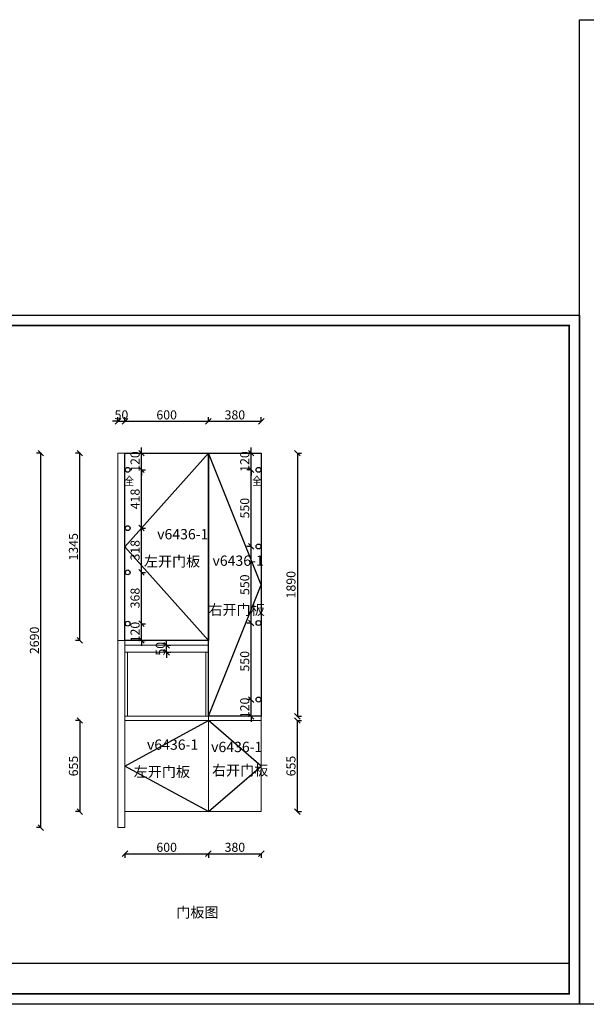
# Model space of a CAD drawing. Units: millimetres. Extents: x 34139 to 51832, y 142625 to 149697.
# Drawn here: x 37222 to 41293, y 142625 to 149697 of the extents above; entities that cross this region are included whole.
import ezdxf
from ezdxf.enums import TextEntityAlignment as Align

# ---------------------------------------------------------------- set-up
doc = ezdxf.new("R2010")
doc.units = ezdxf.units.MM
doc.header["$LTSCALE"] = 5
doc.header["$PDMODE"] = 3
doc.layers.get('Defpoints').update_dxf_attribs({"color": 250})
doc.layers.add('06综合说明层', color=7, linetype='Continuous', lineweight=30)
doc.layers.add('FF-Finish【平面完成尺寸】', color=44, linetype='Continuous', lineweight=0)
for name, color, linetype in [('FF-平面完成尺寸', 44, 'Continuous'), ('kmx', 251, 'Continuous'), ('铰链孔', 7, 'Continuous'), ('铰链提取', 7, 'Continuous')]:
    doc.layers.add(name, color=color, linetype=linetype)
doc.dimstyles.new('ISO-25', dxfattribs={"dimtxt": 65, "dimasz": 40, "dimexe": 30, "dimexo": 5, "dimgap": 5, "dimtad": 1, "dimdec": 0, "dimtxsty": 'Standard', "dimblk": 'OBLIQUE', "dimcen": 2.5, "dimadec": 0, "dimazin": 0, "dimtfac": 1, "dimtdec": 0, "dimtix": 1, "dimtmove": 1, "dimatfit": 3, "dimldrblk": 'OBLIQUE', "dimfxl": 30, "dimfxlon": 1, "dimarcsym": 0})

# ---------------------------------------------------------------- blocks, each defined once
blk = doc.blocks.new('_Oblique')
at = {"color": 0, "linetype": 'ByBlock', "lineweight": -2}
blk.add_line((-0.5, -0.5), (0.5, 0.5), dxfattribs=at)
blk = doc.blocks.new('*D8')
at = {"layer": 'Defpoints', "color": 0, "transparency": 16777216}
for p in [(37654, 146583.7), (38083.3, 146583.7), (38083.3, 145238.7)]:
    blk.add_point(p, dxfattribs=at)
at = {"layer": 'FF-平面完成尺寸', "color": 0, "lineweight": -2, "transparency": 16777216}
for p, q in [((37656, 146583.7), (37624, 146583.7)), ((37654, 145238.7), (37654, 146583.7)), ((37656, 145238.7), (37624, 145238.7))]:
    blk.add_line(p, q, dxfattribs=at)
at = {"layer": 'FF-平面完成尺寸', "color": 0, "lineweight": -2, "transparency": 16777216, "xscale": 40, "yscale": 40, "zscale": 40}
for p, rotation in [((37654, 146583.7), 90), ((37654, 145238.7), 270)]:
    blk.add_blockref('_Oblique', p, dxfattribs=dict(at, rotation=rotation))
at = {"layer": 'FF-平面完成尺寸', "color": 0, "transparency": 16777216, "insert": (37616.5, 145911.2), "char_height": 65, "attachment_point": 5, "rotation": 90}
blk.add_mtext('1345', dxfattribs=at)
blk = doc.blocks.new('*D9')
at = {"layer": 'Defpoints', "color": 0, "transparency": 16777216}
for p in [(38577.9, 146812.8), (37977.9, 146410.3), (38577.9, 146410.3)]:
    blk.add_point(p, dxfattribs=at)
at = {"layer": 'FF-平面完成尺寸', "color": 0, "lineweight": -2, "transparency": 16777216}
for p, q in [((37977.9, 146810.8), (37977.9, 146842.8)), ((38577.9, 146810.8), (38577.9, 146842.8)), ((37977.9, 146812.8), (38577.9, 146812.8))]:
    blk.add_line(p, q, dxfattribs=at)
at = {"layer": 'FF-平面完成尺寸', "color": 0, "lineweight": -2, "transparency": 16777216, "xscale": 40, "yscale": 40, "zscale": 40, "rotation": 180}
blk.add_blockref('_Oblique', (37977.9, 146812.8), dxfattribs=at)
at = {"layer": 'FF-平面完成尺寸', "color": 0, "lineweight": -2, "transparency": 16777216, "xscale": 40, "yscale": 40, "zscale": 40}
blk.add_blockref('_Oblique', (38577.9, 146812.8), dxfattribs=at)
at = {"layer": 'FF-平面完成尺寸', "color": 0, "transparency": 16777216, "insert": (38277.9, 146850.3), "char_height": 65, "attachment_point": 5}
blk.add_mtext('600', dxfattribs=at)
blk = doc.blocks.new('*D10')
at = {"layer": 'Defpoints', "color": 0, "transparency": 16777216}
for p in [(38957.9, 146812.8), (38577.9, 146217.8), (38957.9, 146217.8)]:
    blk.add_point(p, dxfattribs=at)
at = {"layer": 'FF-平面完成尺寸', "color": 0, "lineweight": -2, "transparency": 16777216}
for p, q in [((38577.9, 146810.8), (38577.9, 146842.8)), ((38957.9, 146810.8), (38957.9, 146842.8)), ((38577.9, 146812.8), (38957.9, 146812.8))]:
    blk.add_line(p, q, dxfattribs=at)
at = {"layer": 'FF-平面完成尺寸', "color": 0, "lineweight": -2, "transparency": 16777216, "xscale": 40, "yscale": 40, "zscale": 40, "rotation": 180}
blk.add_blockref('_Oblique', (38577.9, 146812.8), dxfattribs=at)
at = {"layer": 'FF-平面完成尺寸', "color": 0, "lineweight": -2, "transparency": 16777216, "xscale": 40, "yscale": 40, "zscale": 40}
blk.add_blockref('_Oblique', (38957.9, 146812.8), dxfattribs=at)
at = {"layer": 'FF-平面完成尺寸', "color": 0, "transparency": 16777216, "insert": (38767.9, 146850.3), "char_height": 65, "attachment_point": 5}
blk.add_mtext('380', dxfattribs=at)
blk = doc.blocks.new('*D11')
at = {"layer": 'Defpoints', "color": 0, "transparency": 16777216}
for p in [(38767.9, 146583.7), (38767.9, 144693.7), (39216.8, 144693.7)]:
    blk.add_point(p, dxfattribs=at)
at = {"layer": 'FF-平面完成尺寸', "color": 0, "lineweight": -2, "transparency": 16777216}
for p, q in [((39214.8, 146583.7), (39246.8, 146583.7)), ((39216.8, 146583.7), (39216.8, 144693.7)), ((39214.8, 144693.7), (39246.8, 144693.7))]:
    blk.add_line(p, q, dxfattribs=at)
at = {"layer": 'FF-平面完成尺寸', "color": 0, "lineweight": -2, "transparency": 16777216, "xscale": 40, "yscale": 40, "zscale": 40}
for p, rotation in [((39216.8, 146583.7), 90), ((39216.8, 144693.7), 270)]:
    blk.add_blockref('_Oblique', p, dxfattribs=dict(at, rotation=rotation))
at = {"layer": 'FF-平面完成尺寸', "color": 0, "transparency": 16777216, "insert": (39179.3, 145638.7), "char_height": 65, "attachment_point": 5, "rotation": 90}
blk.add_mtext('1890', dxfattribs=at)
blk = doc.blocks.new('*D12')
at = {"layer": 'Defpoints', "color": 0, "transparency": 16777216}
for p in [(38277.9, 144663.7), (37654, 144008.7), (38277.9, 144008.7)]:
    blk.add_point(p, dxfattribs=at)
at = {"layer": 'FF-平面完成尺寸', "color": 0, "lineweight": -2, "transparency": 16777216}
for p, q in [((37656, 144663.7), (37624, 144663.7)), ((37654, 144663.7), (37654, 144008.7)), ((37656, 144008.7), (37624, 144008.7))]:
    blk.add_line(p, q, dxfattribs=at)
at = {"layer": 'FF-平面完成尺寸', "color": 0, "lineweight": -2, "transparency": 16777216, "xscale": 40, "yscale": 40, "zscale": 40}
for p, rotation in [((37654, 144663.7), 90), ((37654, 144008.7), 270)]:
    blk.add_blockref('_Oblique', p, dxfattribs=dict(at, rotation=rotation))
at = {"layer": 'FF-平面完成尺寸', "color": 0, "transparency": 16777216, "insert": (37616.5, 144336.2), "char_height": 65, "attachment_point": 5, "rotation": 90}
blk.add_mtext('655', dxfattribs=at)
blk = doc.blocks.new('*D79')
at = {"layer": 'Defpoints', "color": 0, "transparency": 16777216}
for p in [(38180.4, 145203.7), (38180.4, 145153.7), (38277.9, 145203.7)]:
    blk.add_point(p, dxfattribs=at)
at = {"layer": 'FF-平面完成尺寸', "color": 0, "lineweight": -2, "transparency": 16777216}
for p, q in [((38277.9, 145203.7), (38277.9, 145243.7)), ((38275.9, 145203.7), (38307.9, 145203.7)), ((38275.9, 145153.7), (38307.9, 145153.7)), ((38277.9, 145153.7), (38277.9, 145203.7)), ((38277.9, 145153.7), (38277.9, 145113.7))]:
    blk.add_line(p, q, dxfattribs=at)
at = {"layer": 'FF-平面完成尺寸', "color": 0, "lineweight": -2, "transparency": 16777216, "xscale": 40, "yscale": 40, "zscale": 40}
for p, rotation in [((38277.9, 145203.7), 270), ((38277.9, 145153.7), 90)]:
    blk.add_blockref('_Oblique', p, dxfattribs=dict(at, rotation=rotation))
at = {"layer": 'FF-平面完成尺寸', "color": 0, "transparency": 16777216, "insert": (38240.4, 145178.7), "char_height": 65, "attachment_point": 5, "rotation": 90}
blk.add_mtext('50', dxfattribs=at)
blk = doc.blocks.new('*D13')
at = {"layer": 'Defpoints', "color": 0, "transparency": 16777216}
for p in [(37977.9, 144203.4), (38577.9, 144203.4), (38577.9, 143706.6)]:
    blk.add_point(p, dxfattribs=at)
at = {"layer": 'FF-平面完成尺寸', "color": 0, "lineweight": -2, "transparency": 16777216}
for p, q in [((37977.9, 143708.6), (37977.9, 143676.6)), ((37977.9, 143706.6), (38577.9, 143706.6)), ((38577.9, 143708.6), (38577.9, 143676.6))]:
    blk.add_line(p, q, dxfattribs=at)
at = {"layer": 'FF-平面完成尺寸', "color": 0, "lineweight": -2, "transparency": 16777216, "xscale": 40, "yscale": 40, "zscale": 40, "rotation": 180}
blk.add_blockref('_Oblique', (37977.9, 143706.6), dxfattribs=at)
at = {"layer": 'FF-平面完成尺寸', "color": 0, "lineweight": -2, "transparency": 16777216, "xscale": 40, "yscale": 40, "zscale": 40}
blk.add_blockref('_Oblique', (38577.9, 143706.6), dxfattribs=at)
at = {"layer": 'FF-平面完成尺寸', "color": 0, "transparency": 16777216, "insert": (38277.9, 143744.1), "char_height": 65, "attachment_point": 5}
blk.add_mtext('600', dxfattribs=at)
blk = doc.blocks.new('*D14')
at = {"layer": 'Defpoints', "color": 0, "transparency": 16777216}
for p in [(38577.9, 144203.4), (38957.9, 144203.4), (38957.9, 143706.6)]:
    blk.add_point(p, dxfattribs=at)
at = {"layer": 'FF-平面完成尺寸', "color": 0, "lineweight": -2, "transparency": 16777216}
for p, q in [((38577.9, 143708.6), (38577.9, 143676.6)), ((38577.9, 143706.6), (38957.9, 143706.6)), ((38957.9, 143708.6), (38957.9, 143676.6))]:
    blk.add_line(p, q, dxfattribs=at)
at = {"layer": 'FF-平面完成尺寸', "color": 0, "lineweight": -2, "transparency": 16777216, "xscale": 40, "yscale": 40, "zscale": 40, "rotation": 180}
blk.add_blockref('_Oblique', (38577.9, 143706.6), dxfattribs=at)
at = {"layer": 'FF-平面完成尺寸', "color": 0, "lineweight": -2, "transparency": 16777216, "xscale": 40, "yscale": 40, "zscale": 40}
blk.add_blockref('_Oblique', (38957.9, 143706.6), dxfattribs=at)
at = {"layer": 'FF-平面完成尺寸', "color": 0, "transparency": 16777216, "insert": (38767.9, 143744.1), "char_height": 65, "attachment_point": 5}
blk.add_mtext('380', dxfattribs=at)
blk = doc.blocks.new('*D15')
at = {"layer": 'Defpoints', "color": 0, "transparency": 16777216}
for p in [(37373.8, 146583.7), (37927.9, 146583.7), (37927.9, 143893.7)]:
    blk.add_point(p, dxfattribs=at)
at = {"layer": 'FF-平面完成尺寸', "color": 0, "lineweight": -2, "transparency": 16777216}
for p, q in [((37375.8, 146583.7), (37343.8, 146583.7)), ((37373.8, 143893.7), (37373.8, 146583.7)), ((37375.8, 143893.7), (37343.8, 143893.7))]:
    blk.add_line(p, q, dxfattribs=at)
at = {"layer": 'FF-平面完成尺寸', "color": 0, "lineweight": -2, "transparency": 16777216, "xscale": 40, "yscale": 40, "zscale": 40}
for p, rotation in [((37373.8, 146583.7), 90), ((37373.8, 143893.7), 270)]:
    blk.add_blockref('_Oblique', p, dxfattribs=dict(at, rotation=rotation))
at = {"layer": 'FF-平面完成尺寸', "color": 0, "transparency": 16777216, "insert": (37336.3, 145238.7), "char_height": 65, "attachment_point": 5, "rotation": 90}
blk.add_mtext('2690', dxfattribs=at)
blk = doc.blocks.new('*D58')
at = {"layer": 'Defpoints', "color": 0, "transparency": 16777216}
for p in [(38957.9, 144663.7), (39216.8, 144663.7), (38957.9, 144008.7)]:
    blk.add_point(p, dxfattribs=at)
at = {"layer": 'FF-平面完成尺寸', "color": 0, "lineweight": -2, "transparency": 16777216}
for p, q in [((39214.8, 144663.7), (39246.8, 144663.7)), ((39216.8, 144008.7), (39216.8, 144663.7)), ((39214.8, 144008.7), (39246.8, 144008.7))]:
    blk.add_line(p, q, dxfattribs=at)
at = {"layer": 'FF-平面完成尺寸', "color": 0, "lineweight": -2, "transparency": 16777216, "xscale": 40, "yscale": 40, "zscale": 40}
for p, rotation in [((39216.8, 144663.7), 90), ((39216.8, 144008.7), 270)]:
    blk.add_blockref('_Oblique', p, dxfattribs=dict(at, rotation=rotation))
at = {"layer": 'FF-平面完成尺寸', "color": 0, "transparency": 16777216, "insert": (39179.3, 144336.2), "char_height": 65, "attachment_point": 5, "rotation": 90}
blk.add_mtext('655', dxfattribs=at)
blk = doc.blocks.new('*D59')
at = {"layer": 'Defpoints', "color": 0, "transparency": 16777216}
for p in [(37977.9, 146812.8), (37927.9, 146375.9), (37977.9, 146375.9)]:
    blk.add_point(p, dxfattribs=at)
at = {"layer": 'FF-平面完成尺寸', "color": 0, "lineweight": -2, "transparency": 16777216}
for p, q in [((37927.9, 146810.8), (37927.9, 146842.8)), ((37977.9, 146810.8), (37977.9, 146842.8)), ((37927.9, 146812.8), (37887.9, 146812.8)), ((37927.9, 146812.8), (37977.9, 146812.8)), ((37977.9, 146812.8), (38017.9, 146812.8))]:
    blk.add_line(p, q, dxfattribs=at)
at = {"layer": 'FF-平面完成尺寸', "color": 0, "lineweight": -2, "transparency": 16777216, "xscale": 40, "yscale": 40, "zscale": 40}
blk.add_blockref('_Oblique', (37927.9, 146812.8), dxfattribs=at)
at = {"layer": 'FF-平面完成尺寸', "color": 0, "lineweight": -2, "transparency": 16777216, "xscale": 40, "yscale": 40, "zscale": 40, "rotation": 180}
blk.add_blockref('_Oblique', (37977.9, 146812.8), dxfattribs=at)
at = {"layer": 'FF-平面完成尺寸', "color": 0, "transparency": 16777216, "insert": (37952.9, 146850.3), "char_height": 65, "attachment_point": 5}
blk.add_mtext('50', dxfattribs=at)
blk = doc.blocks.new('全盖铰链DE72', base_point=(37997.9, 146463.7))
at = {"layer": '铰链孔', "color": 1}
blk.add_circle((37997.9, 146463.7), 17.5, dxfattribs=at)
blk = doc.blocks.new('全盖铰链DE78', base_point=(37997.9, 146095.4))
at = {"layer": '铰链孔', "color": 1}
blk.add_circle((37997.9, 146095.4), 17.5, dxfattribs=at)
blk = doc.blocks.new('全盖铰链DE7E', base_point=(37997.9, 145727.1))
at = {"layer": '铰链孔', "color": 1}
blk.add_circle((37997.9, 145727.1), 17.5, dxfattribs=at)
blk = doc.blocks.new('全盖铰链DE84', base_point=(37997.9, 145358.7))
at = {"layer": '铰链孔', "color": 1}
blk.add_circle((37997.9, 145358.7), 17.5, dxfattribs=at)
blk = doc.blocks.new('*D64')
at = {"layer": 'Defpoints', "color": 0, "transparency": 16777216}
for p in [(37997.9, 145358.7), (38096.8, 145358.7), (37997.9, 145238.7)]:
    blk.add_point(p, dxfattribs=at)
at = {"layer": 'FF-平面完成尺寸', "color": 0, "lineweight": -2, "transparency": 16777216}
for p, q in [((38094.8, 145358.7), (38126.8, 145358.7)), ((38096.8, 145358.7), (38096.8, 145398.7)), ((38096.8, 145238.7), (38096.8, 145358.7)), ((38094.8, 145238.7), (38126.8, 145238.7)), ((38096.8, 145238.7), (38096.8, 145198.7))]:
    blk.add_line(p, q, dxfattribs=at)
at = {"layer": 'FF-平面完成尺寸', "color": 0, "lineweight": -2, "transparency": 16777216, "xscale": 40, "yscale": 40, "zscale": 40}
for p, rotation in [((38096.8, 145358.7), 270), ((38096.8, 145238.7), 90)]:
    blk.add_blockref('_Oblique', p, dxfattribs=dict(at, rotation=rotation))
at = {"layer": 'FF-平面完成尺寸', "color": 0, "transparency": 16777216, "insert": (38059.3, 145298.7), "char_height": 65, "attachment_point": 5, "rotation": 90}
blk.add_mtext('120', dxfattribs=at)
blk = doc.blocks.new('*D65')
at = {"layer": 'Defpoints', "color": 0, "transparency": 16777216}
for p in [(37997.9, 145727.1), (38096.8, 145727.1), (37997.9, 145358.7)]:
    blk.add_point(p, dxfattribs=at)
at = {"layer": 'FF-平面完成尺寸', "color": 0, "lineweight": -2, "transparency": 16777216}
for p, q in [((38094.8, 145727.1), (38126.8, 145727.1)), ((38096.8, 145358.7), (38096.8, 145727.1)), ((38094.8, 145358.7), (38126.8, 145358.7))]:
    blk.add_line(p, q, dxfattribs=at)
at = {"layer": 'FF-平面完成尺寸', "color": 0, "lineweight": -2, "transparency": 16777216, "xscale": 40, "yscale": 40, "zscale": 40}
for p, rotation in [((38096.8, 145727.1), 90), ((38096.8, 145358.7), 270)]:
    blk.add_blockref('_Oblique', p, dxfattribs=dict(at, rotation=rotation))
at = {"layer": 'FF-平面完成尺寸', "color": 0, "transparency": 16777216, "insert": (38059.3, 145542.9), "char_height": 65, "attachment_point": 5, "rotation": 90}
blk.add_mtext('368', dxfattribs=at)
blk = doc.blocks.new('*D66')
at = {"layer": 'Defpoints', "color": 0, "transparency": 16777216}
for p in [(37997.9, 146045.4), (38096.8, 146045.4), (37997.9, 145727.1)]:
    blk.add_point(p, dxfattribs=at)
at = {"layer": 'FF-平面完成尺寸', "color": 0, "lineweight": -2, "transparency": 16777216}
for p, q in [((38094.8, 146045.4), (38126.8, 146045.4)), ((38096.8, 145727.1), (38096.8, 146045.4)), ((38094.8, 145727.1), (38126.8, 145727.1))]:
    blk.add_line(p, q, dxfattribs=at)
at = {"layer": 'FF-平面完成尺寸', "color": 0, "lineweight": -2, "transparency": 16777216, "xscale": 40, "yscale": 40, "zscale": 40}
for p, rotation in [((38096.8, 146045.4), 90), ((38096.8, 145727.1), 270)]:
    blk.add_blockref('_Oblique', p, dxfattribs=dict(at, rotation=rotation))
at = {"layer": 'FF-平面完成尺寸', "color": 0, "transparency": 16777216, "insert": (38059.3, 145886.2), "char_height": 65, "attachment_point": 5, "rotation": 90}
blk.add_mtext('318', dxfattribs=at)
blk = doc.blocks.new('*D67')
at = {"layer": 'Defpoints', "color": 0, "transparency": 16777216}
for p in [(37997.9, 146463.7), (38096.8, 146463.7), (37997.9, 146045.4)]:
    blk.add_point(p, dxfattribs=at)
at = {"layer": 'FF-平面完成尺寸', "color": 0, "lineweight": -2, "transparency": 16777216}
for p, q in [((38094.8, 146463.7), (38126.8, 146463.7)), ((38096.8, 146045.4), (38096.8, 146463.7)), ((38094.8, 146045.4), (38126.8, 146045.4))]:
    blk.add_line(p, q, dxfattribs=at)
at = {"layer": 'FF-平面完成尺寸', "color": 0, "lineweight": -2, "transparency": 16777216, "xscale": 40, "yscale": 40, "zscale": 40}
for p, rotation in [((38096.8, 146463.7), 90), ((38096.8, 146045.4), 270)]:
    blk.add_blockref('_Oblique', p, dxfattribs=dict(at, rotation=rotation))
at = {"layer": 'FF-平面完成尺寸', "color": 0, "transparency": 16777216, "insert": (38059.3, 146254.6), "char_height": 65, "attachment_point": 5, "rotation": 90}
blk.add_mtext('418', dxfattribs=at)
blk = doc.blocks.new('*D68')
at = {"layer": 'Defpoints', "color": 0, "transparency": 16777216}
for p in [(37997.9, 146583.7), (38096.8, 146583.7), (37997.9, 146463.7)]:
    blk.add_point(p, dxfattribs=at)
at = {"layer": 'FF-平面完成尺寸', "color": 0, "lineweight": -2, "transparency": 16777216}
for p, q in [((38096.8, 146583.7), (38096.8, 146623.7)), ((38094.8, 146583.7), (38126.8, 146583.7)), ((38096.8, 146463.7), (38096.8, 146583.7)), ((38094.8, 146463.7), (38126.8, 146463.7)), ((38096.8, 146463.7), (38096.8, 146423.7))]:
    blk.add_line(p, q, dxfattribs=at)
at = {"layer": 'FF-平面完成尺寸', "color": 0, "lineweight": -2, "transparency": 16777216, "xscale": 40, "yscale": 40, "zscale": 40}
for p, rotation in [((38096.8, 146583.7), 270), ((38096.8, 146463.7), 90)]:
    blk.add_blockref('_Oblique', p, dxfattribs=dict(at, rotation=rotation))
at = {"layer": 'FF-平面完成尺寸', "color": 0, "transparency": 16777216, "insert": (38059.3, 146523.7), "char_height": 65, "attachment_point": 5, "rotation": 90}
blk.add_mtext('120', dxfattribs=at)
blk = doc.blocks.new('全盖铰链DF94', base_point=(38937.9, 146463.7))
at = {"layer": '铰链孔', "color": 1}
blk.add_circle((38937.9, 146463.7), 17.5, dxfattribs=at)
blk = doc.blocks.new('全盖铰链DF9A', base_point=(38937.9, 145913.7))
at = {"layer": '铰链孔', "color": 1}
blk.add_circle((38937.9, 145913.7), 17.5, dxfattribs=at)
blk = doc.blocks.new('全盖铰链DFA0', base_point=(38937.9, 145363.7))
at = {"layer": '铰链孔', "color": 1}
blk.add_circle((38937.9, 145363.7), 17.5, dxfattribs=at)
blk = doc.blocks.new('全盖铰链DFA6', base_point=(38937.9, 144813.7))
at = {"layer": '铰链孔', "color": 1}
blk.add_circle((38937.9, 144813.7), 17.5, dxfattribs=at)
blk = doc.blocks.new('*D73')
at = {"layer": 'Defpoints', "color": 0, "transparency": 16777216}
for p in [(38884.7, 144813.7), (38937.9, 144813.7), (38937.9, 144693.7)]:
    blk.add_point(p, dxfattribs=at)
at = {"layer": 'FF-平面完成尺寸', "color": 0, "lineweight": -2, "transparency": 16777216}
for p, q in [((38884.7, 144813.7), (38884.7, 144853.7)), ((38886.7, 144813.7), (38854.7, 144813.7)), ((38884.7, 144693.7), (38884.7, 144813.7)), ((38886.7, 144693.7), (38854.7, 144693.7)), ((38884.7, 144693.7), (38884.7, 144653.7))]:
    blk.add_line(p, q, dxfattribs=at)
at = {"layer": 'FF-平面完成尺寸', "color": 0, "lineweight": -2, "transparency": 16777216, "xscale": 40, "yscale": 40, "zscale": 40}
for p, rotation in [((38884.7, 144813.7), 270), ((38884.7, 144693.7), 90)]:
    blk.add_blockref('_Oblique', p, dxfattribs=dict(at, rotation=rotation))
at = {"layer": 'FF-平面完成尺寸', "color": 0, "transparency": 16777216, "insert": (38847.2, 144753.7), "char_height": 65, "attachment_point": 5, "rotation": 90}
blk.add_mtext('120', dxfattribs=at)
blk = doc.blocks.new('*D74')
at = {"layer": 'Defpoints', "color": 0, "transparency": 16777216}
for p in [(38884.7, 145363.7), (38937.9, 145363.7), (38937.9, 144813.7)]:
    blk.add_point(p, dxfattribs=at)
at = {"layer": 'FF-平面完成尺寸', "color": 0, "lineweight": -2, "transparency": 16777216}
for p, q in [((38886.7, 145363.7), (38854.7, 145363.7)), ((38884.7, 144813.7), (38884.7, 145363.7)), ((38886.7, 144813.7), (38854.7, 144813.7))]:
    blk.add_line(p, q, dxfattribs=at)
at = {"layer": 'FF-平面完成尺寸', "color": 0, "lineweight": -2, "transparency": 16777216, "xscale": 40, "yscale": 40, "zscale": 40}
for p, rotation in [((38884.7, 145363.7), 90), ((38884.7, 144813.7), 270)]:
    blk.add_blockref('_Oblique', p, dxfattribs=dict(at, rotation=rotation))
at = {"layer": 'FF-平面完成尺寸', "color": 0, "transparency": 16777216, "insert": (38847.2, 145088.7), "char_height": 65, "attachment_point": 5, "rotation": 90}
blk.add_mtext('550', dxfattribs=at)
blk = doc.blocks.new('*D75')
at = {"layer": 'Defpoints', "color": 0, "transparency": 16777216}
for p in [(38884.7, 145913.7), (38937.9, 145913.7), (38937.9, 145363.7)]:
    blk.add_point(p, dxfattribs=at)
at = {"layer": 'FF-平面完成尺寸', "color": 0, "lineweight": -2, "transparency": 16777216}
for p, q in [((38886.7, 145913.7), (38854.7, 145913.7)), ((38884.7, 145363.7), (38884.7, 145913.7)), ((38886.7, 145363.7), (38854.7, 145363.7))]:
    blk.add_line(p, q, dxfattribs=at)
at = {"layer": 'FF-平面完成尺寸', "color": 0, "lineweight": -2, "transparency": 16777216, "xscale": 40, "yscale": 40, "zscale": 40}
for p, rotation in [((38884.7, 145913.7), 90), ((38884.7, 145363.7), 270)]:
    blk.add_blockref('_Oblique', p, dxfattribs=dict(at, rotation=rotation))
at = {"layer": 'FF-平面完成尺寸', "color": 0, "transparency": 16777216, "insert": (38847.2, 145638.7), "char_height": 65, "attachment_point": 5, "rotation": 90}
blk.add_mtext('550', dxfattribs=at)
blk = doc.blocks.new('*D76')
at = {"layer": 'Defpoints', "color": 0, "transparency": 16777216}
for p in [(38884.7, 146463.7), (38937.9, 146463.7), (38937.9, 145913.7)]:
    blk.add_point(p, dxfattribs=at)
at = {"layer": 'FF-平面完成尺寸', "color": 0, "lineweight": -2, "transparency": 16777216}
for p, q in [((38886.7, 146463.7), (38854.7, 146463.7)), ((38884.7, 145913.7), (38884.7, 146463.7)), ((38886.7, 145913.7), (38854.7, 145913.7))]:
    blk.add_line(p, q, dxfattribs=at)
at = {"layer": 'FF-平面完成尺寸', "color": 0, "lineweight": -2, "transparency": 16777216, "xscale": 40, "yscale": 40, "zscale": 40}
for p, rotation in [((38884.7, 146463.7), 90), ((38884.7, 145913.7), 270)]:
    blk.add_blockref('_Oblique', p, dxfattribs=dict(at, rotation=rotation))
at = {"layer": 'FF-平面完成尺寸', "color": 0, "transparency": 16777216, "insert": (38847.2, 146188.7), "char_height": 65, "attachment_point": 5, "rotation": 90}
blk.add_mtext('550', dxfattribs=at)
blk = doc.blocks.new('*D77')
at = {"layer": 'Defpoints', "color": 0, "transparency": 16777216}
for p in [(38884.7, 146583.7), (38937.9, 146583.7), (38937.9, 146463.7)]:
    blk.add_point(p, dxfattribs=at)
at = {"layer": 'FF-平面完成尺寸', "color": 0, "lineweight": -2, "transparency": 16777216}
for p, q in [((38884.7, 146583.7), (38884.7, 146623.7)), ((38886.7, 146583.7), (38854.7, 146583.7)), ((38884.7, 146463.7), (38884.7, 146583.7)), ((38886.7, 146463.7), (38854.7, 146463.7)), ((38884.7, 146463.7), (38884.7, 146423.7))]:
    blk.add_line(p, q, dxfattribs=at)
at = {"layer": 'FF-平面完成尺寸', "color": 0, "lineweight": -2, "transparency": 16777216, "xscale": 40, "yscale": 40, "zscale": 40}
for p, rotation in [((38884.7, 146583.7), 270), ((38884.7, 146463.7), 90)]:
    blk.add_blockref('_Oblique', p, dxfattribs=dict(at, rotation=rotation))
at = {"layer": 'FF-平面完成尺寸', "color": 0, "transparency": 16777216, "insert": (38847.2, 146523.7), "char_height": 65, "attachment_point": 5, "rotation": 90}
blk.add_mtext('120', dxfattribs=at)

msp = doc.modelspace()

# ---------------------------------------------------------------- linework, layer by layer
at = {"layer": '06综合说明层', "color": 0, "linetype": 'ByBlock', "lineweight": -3}
msp.add_line((35601.5, 142919.8), (41169, 142919.8), dxfattribs=at)
for points in [[(51392.9, 142624.7), (41243.6, 142624.7), (41243.6, 149697.5), (51392.9, 149697.5)], [(51392.9, 142624.7), (41243.6, 142624.7), (41243.6, 149697.5), (51392.9, 149697.5)], [(51392.9, 142624.7), (41243.6, 142624.7), (41243.6, 149697.5), (51392.9, 149697.5)], [(41243.6, 142624.7), (34139.1, 142624.7), (34139.1, 147575.6), (41243.6, 147575.6)], [(41243.6, 142624.7), (34139.1, 142624.7), (34139.1, 147575.6), (41243.6, 147575.6)], [(41243.6, 142624.7), (34139.1, 142624.7), (34139.1, 147575.6), (41243.6, 147575.6)]]:
    msp.add_lwpolyline(points, close=True, dxfattribs=at)
at = {"layer": '06综合说明层', "color": 0, "linetype": 'ByBlock', "lineweight": -3, "const_width": 12.4}
msp.add_lwpolyline([(41169, 142699.3), (34213.8, 142699.3), (34213.8, 147501), (41169, 147501)], close=True, dxfattribs=at)
msp.add_lwpolyline([(41169, 142699.3), (34213.8, 142699.3), (34213.8, 147501), (41169, 147501)], close=True, dxfattribs=at)
msp.add_lwpolyline([(41169, 142699.3), (34213.8, 142699.3), (34213.8, 147501), (41169, 147501)], close=True, dxfattribs=at)
at = {"layer": 'FF-Finish【平面完成尺寸】', "color": 0}
for p, q in [((38957.9, 146583.7), (37927.9, 146583.7)), ((37927.9, 143893.7), (37927.9, 146583.7)), ((37977.9, 143893.7), (37977.9, 146583.7)), ((37977.9, 146583.7), (37977.9, 146583.7)), ((37977.9, 146583.7), (37977.9, 146533.7)), ((38957.9, 144008.7), (38957.9, 146583.7)), ((37977.9, 146533.7), (37977.9, 146133.7)), ((38577.9, 144008.7), (38577.9, 146533.7)), ((37927.9, 143893.7), (37927.9, 146133.7)), ((37977.9, 145238.7), (37927.9, 145238.7)), ((38577.9, 145203.7), (37977.9, 145203.7)), ((37977.9, 145203.7), (37977.9, 145153.7)), ((37977.9, 145203.7), (38577.9, 145203.7)), ((37977.9, 145203.7), (37977.9, 145153.7)), ((37977.9, 145153.7), (38577.9, 145153.7)), ((37995.9, 144693.7), (37995.9, 145153.7)), ((38559.9, 144693.7), (38559.9, 145153.7)), ((38577.9, 145203.7), (38577.9, 145143.7)), ((37977.9, 144693.7), (38577.9, 144693.7)), ((37977.9, 144008.7), (37977.9, 144663.7)), ((37977.9, 144663.7), (38577.9, 144663.7)), ((38577.9, 144631.7), (38577.9, 144705.7)), ((38577.9, 144663.7), (38957.9, 144663.7)), ((37977.9, 143893.7), (37977.9, 144008.7)), ((37977.9, 144008.7), (38957.9, 144008.7)), ((37927.9, 143893.7), (37977.9, 143893.7))]:
    msp.add_line(p, q, dxfattribs=at)
for points in [[(37977.9, 146583.7), (37977.9, 145277.7), (37977.9, 145238.7), (38577.9, 145238.7), (38577.9, 146583.7), (37977.9, 146583.7)], [(38577.9, 144693.7), (38957.9, 144693.7), (38957.9, 146583.7), (38577.9, 146583.7), (38577.9, 144693.7)], [(37977.9, 144008.7), (37977.9, 144663.7), (38577.9, 144663.7), (38577.9, 144008.7), (37977.9, 144008.7)], [(38577.9, 144008.7), (38957.9, 144008.7), (38957.9, 144663.7), (38577.9, 144663.7), (38577.9, 144008.7)]]:
    msp.add_lwpolyline(points, dxfattribs=at)
at = {"layer": 'kmx', "color": 251}
for points in [[(38577.9, 145238.7), (37977.9, 145911.2), (38577.9, 146583.7)], [(38577.9, 144693.7), (38957.9, 145638.7), (38577.9, 146583.7)], [(38577.9, 144008.7), (37977.9, 144336.2), (38577.9, 144663.7)], [(38577.9, 144008.7), (38957.9, 144336.2), (38577.9, 144663.7)]]:
    msp.add_lwpolyline(points, dxfattribs=at)
at = {"layer": '铰链提取', "color": 0}
for points in [[(37977.9, 145238.7), (37977.9, 146583.7), (38577.9, 146583.7), (38577.9, 145238.7)], [(38577.9, 144693.7), (38577.9, 146583.7), (38957.9, 146583.7), (38957.9, 144693.7)]]:
    msp.add_lwpolyline(points, close=True, dxfattribs=at)

# ---------------------------------------------------------------- block references
at = {"layer": '铰链孔', "color": 0}
for name, p in [('全盖铰链DE72', (37997.9, 146463.7)), ('全盖铰链DF94', (38937.9, 146463.7)), ('全盖铰链DE78', (37997.9, 146045.4)), ('全盖铰链DF9A', (38937.9, 145913.7)), ('全盖铰链DE7E', (37997.9, 145727.1)), ('全盖铰链DE84', (37997.9, 145358.7)), ('全盖铰链DFA0', (38937.9, 145363.7)), ('全盖铰链DFA6', (38937.9, 144813.7))]:
    msp.add_blockref(name, p, dxfattribs=at)

# ---------------------------------------------------------------- texts
at = {"layer": '06综合说明层', "color": 0, "linetype": 'ByBlock', "lineweight": -3, "char_height": 74.048, "width": 1081.043, "attachment_point": 1, "rotation": 360}
for s, insert in [('{\\fSimSun|b0|i0|c134|p54;v6436-1}', (38209.8, 146038.6)), ('{\\fSimSun|b0|i0|c134|p54;左开门板}', (38114.5, 145843.7)), ('{\\fSimSun|b0|i0|c134|p54;v6436-1}', (38607.4, 145848.5)), ('{\\fSimSun|b0|i0|c134|p54;右开门板}', (38577.9, 145496.3)), ('{\\fSimSun|b0|i0|c134|p54;v6436-1}', (38136.7, 144527.1)), ('{\\fSimSun|b0|i0|c134|p54;v6436-1}', (38597.5, 144510.4)), ('{\\fSimSun|b0|i0|c134|p54;左开门板}', (38041.5, 144332.2)), ('{\\fSimSun|b0|i0|c134|p54;右开门板}', (38603.3, 144342.3)), ('{\\fSimSun|b0|i0|c134|p54;门板图}', (38347, 143322.1))]:
    msp.add_mtext(s, dxfattribs=dict(at, insert=insert))
at = {"layer": '铰链孔', "color": 1, "linetype": 'Continuous', "width": 0.8}
for p in [(38009.9, 146383.7), (38925.9, 146383.7)]:
    msp.add_text('全', height=60, dxfattribs=at).set_placement(p, align=Align.MIDDLE_CENTER)

# ---------------------------------------------------------------- dimensions: what is measured, and where the dimension line sits
at = {"layer": 'FF-平面完成尺寸', "color": 0}
for base, p1, p2, picture, middle in [((37977.9, 146812.8), (37927.9, 146375.9), (37977.9, 146375.9), '*D59', (37952.9, 146850.3)), ((38577.9, 146812.8), (37977.9, 146410.3), (38577.9, 146410.3), '*D9', (38277.9, 146850.3)), ((38957.9, 146812.8), (38577.9, 146217.8), (38957.9, 146217.8), '*D10', (38767.9, 146850.3)), ((38577.9, 143706.6), (37977.9, 144203.4), (38577.9, 144203.4), '*D13', (38277.9, 143744.1)), ((38957.9, 143706.6), (38577.9, 144203.4), (38957.9, 144203.4), '*D14', (38767.9, 143744.1))]:
    dim = msp.add_linear_dim(base=base, p1=p1, p2=p2, dimstyle='ISO-25', override={"dimfxl": 2}, dxfattribs=at)
    dim.commit()
    dim.dimension.update_dxf_attribs({"geometry": picture, "text_midpoint": middle})
for base, p1, p2, picture, middle in [((38096.8, 146583.7), (37997.9, 146463.7), (37997.9, 146583.7), '*D68', (38059.3, 146523.7)), ((38884.7, 146583.7), (38937.9, 146463.7), (38937.9, 146583.7), '*D77', (38847.2, 146523.7)), ((37373.8, 146583.7), (37927.9, 143893.7), (37927.9, 146583.7), '*D15', (37336.3, 145238.7)), ((37654, 146583.7), (38083.3, 145238.7), (38083.3, 146583.7), '*D8', (37616.5, 145911.2)), ((39216.8, 144693.7), (38767.9, 146583.7), (38767.9, 144693.7), '*D11', (39179.3, 145638.7)), ((38096.8, 146463.7), (37997.9, 146045.4), (37997.9, 146463.7), '*D67', (38059.3, 146254.6)), ((38884.7, 146463.7), (38937.9, 145913.7), (38937.9, 146463.7), '*D76', (38847.2, 146188.7)), ((38096.8, 146045.4), (37997.9, 145727.1), (37997.9, 146045.4), '*D66', (38059.3, 145886.2)), ((38884.7, 145913.7), (38937.9, 145363.7), (38937.9, 145913.7), '*D75', (38847.2, 145638.7)), ((38096.8, 145727.1), (37997.9, 145358.7), (37997.9, 145727.1), '*D65', (38059.3, 145542.9)), ((38096.8, 145358.7), (37997.9, 145238.7), (37997.9, 145358.7), '*D64', (38059.3, 145298.7)), ((38884.7, 145363.7), (38937.9, 144813.7), (38937.9, 145363.7), '*D74', (38847.2, 145088.7)), ((38277.9, 145203.7), (38180.4, 145153.7), (38180.4, 145203.7), '*D79', (38240.4, 145178.7)), ((38884.7, 144813.7), (38937.9, 144693.7), (38937.9, 144813.7), '*D73', (38847.2, 144753.7)), ((37654, 144008.7), (38277.9, 144663.7), (38277.9, 144008.7), '*D12', (37616.5, 144336.2)), ((39216.8, 144663.7), (38957.9, 144008.7), (38957.9, 144663.7), '*D58', (39179.3, 144336.2))]:
    dim = msp.add_linear_dim(base=base, p1=p1, p2=p2, angle=90, dimstyle='ISO-25', override={"dimfxl": 2}, dxfattribs=at)
    dim.commit()
    dim.dimension.update_dxf_attribs({"geometry": picture, "text_midpoint": middle})

doc.saveas('drawing.dxf')
